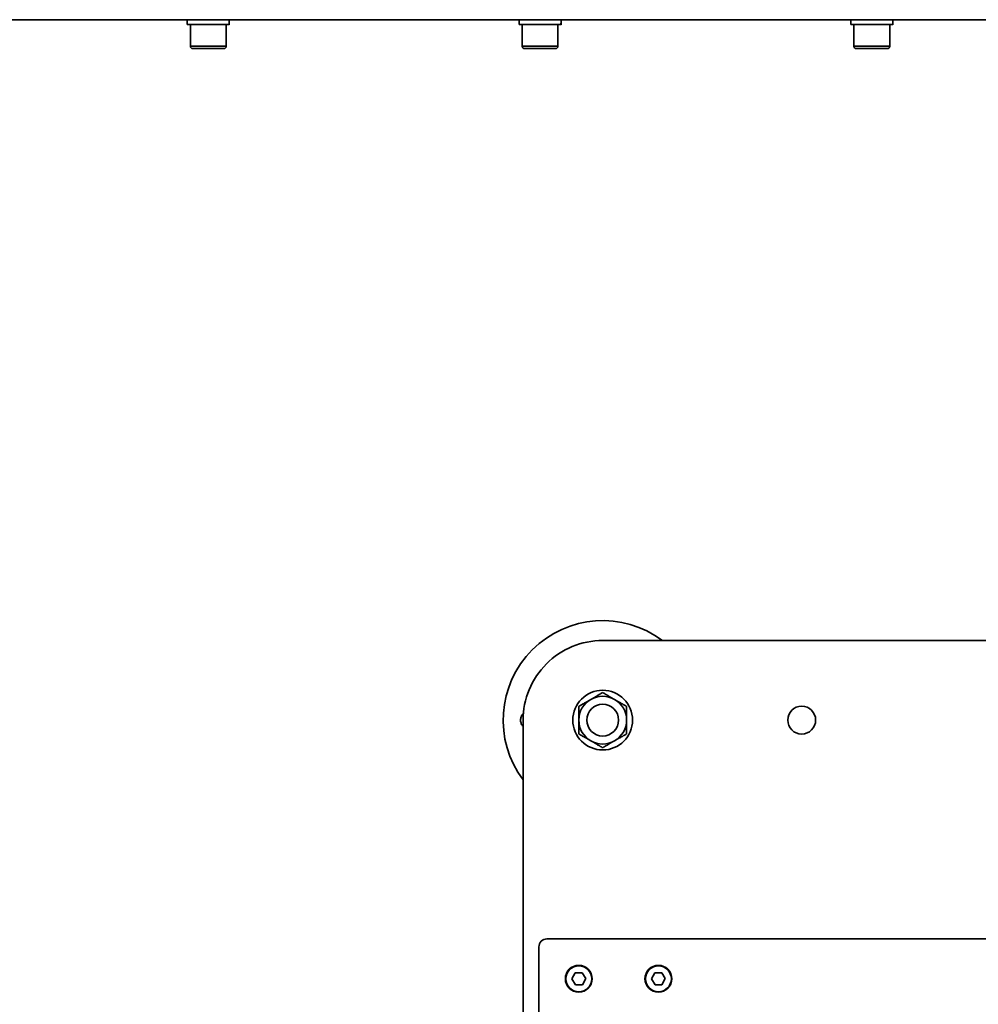
# Model space of a CAD drawing. Units: millimetres. Extents: x 476241 to 596993, y 1571813 to 1618297.
# Drawn here: x 480599 to 481080, y 1574379 to 1574874 of the extents above; entities that cross this region are included whole.
import ezdxf

# ---------------------------------------------------------------- set-up
doc = ezdxf.new("R2010")
doc.units = ezdxf.units.MM
doc.layers.add('6-OBSTOJEC', color=72, linetype='Continuous')
doc.layers.add('Visible (ISO)', color=7, linetype='Continuous', lineweight=35)
doc.layers.add('Visible Narrow (ISO)', color=7, linetype='Continuous', lineweight=35)

# ---------------------------------------------------------------- blocks, each defined once
blk = doc.blocks.new('A$C17751C1B')
at = {"layer": 'Visible (ISO)'}
for p, q in [((0, 30), (1450, 30)), ((547.76, 30), (547.76, 27.5)), ((568.86, 30), (568.86, 29.96)), ((714.45, 30), (714.45, 27.5)), ((735.55, 30), (735.55, 29.96)), ((881.13, 30), (881.13, 27.5)), ((902.23, 30), (902.23, 29.96)), ((547.76, 27.5), (568.76, 27.5)), ((549.31, 16.7), (549.31, 27.5)), ((567.31, 16.7), (567.31, 27.5)), ((568.76, 27.5), (568.85, 27.5)), ((568.85, 27.5), (568.86, 27.5)), ((568.86, 28.22), (568.86, 27.5)), ((714.45, 27.5), (735.45, 27.5)), ((716, 16.7), (716, 27.5)), ((734, 16.7), (734, 27.5)), ((735.45, 27.5), (735.54, 27.5)), ((735.54, 27.5), (735.55, 27.5)), ((735.55, 28.22), (735.55, 27.5)), ((881.13, 27.5), (902.14, 27.5)), ((882.68, 16.7), (882.68, 27.5)), ((900.68, 16.7), (900.68, 27.5)), ((902.14, 27.5), (902.23, 27.5)), ((902.23, 28.22), (902.23, 27.5)), ((902.23, 27.5), (902.23, 27.5)), ((550.51, 15.5), (566.11, 15.5)), ((717.2, 15.5), (732.8, 15.5)), ((883.88, 15.5), (899.48, 15.5))]:
    blk.add_line(p, q, dxfattribs=at)
for centre, start, end in [((550.51, 16.7), 180, 270), ((566.11, 16.7), 270, 0), ((717.2, 16.7), 180, 270), ((732.8, 16.7), 270, 0), ((883.88, 16.7), 180, 270), ((899.48, 16.7), 270, 0)]:
    blk.add_arc(centre, 1.2, start, end, dxfattribs=at)
at = {"layer": 'Visible (ISO)', "extrusion": (0, 0, -1)}
for centre, start_param, end_param in [((558.31, 30.87), 1.645265, 1.780802), ((725, 30.87), 1.645265, 1.780802), ((891.68, 30.87), 1.645265, 1.780802), ((558.31, 29.13), 1.597795, 1.685077), ((725, 29.13), 1.597795, 1.685077), ((891.68, 29.13), 1.597795, 1.685077)]:
    blk.add_ellipse(centre, major_axis=(-0.78, 18.27), ratio=0.575926, start_param=start_param, end_param=end_param, dxfattribs=at)
at = {"layer": 'Visible Narrow (ISO)'}
for p, q in [((567.31, 16.7), (549.31, 16.7)), ((734, 16.7), (716, 16.7)), ((900.68, 16.7), (882.68, 16.7))]:
    blk.add_line(p, q, dxfattribs=at)
blk = doc.blocks.new('APL38s LH turn Left')
at = {"layer": 'Visible (ISO)'}
for p, q in [((1078, -408), (1078, -651)), ((1228, -408), (1228, -623)), ((1078, -412), (1078, -651)), ((1078, -412), (1078, -651)), ((1228, -412), (1228, -623)), ((1228, -412), (1228, -623)), ((1055.04, -593.21), (1054.96, -596.67)), ((1055.04, -593.21), (1054.96, -596.67)), ((1055.04, -593.21), (1054.96, -596.67)), ((1058.07, -591.54), (1055.04, -593.21)), ((1058.07, -591.54), (1055.04, -593.21)), ((1058.07, -591.54), (1055.04, -593.21)), ((1061.04, -593.33), (1058.07, -591.54)), ((1061.04, -593.33), (1058.07, -591.54)), ((1061.04, -593.33), (1058.07, -591.54)), ((1060.96, -596.79), (1061.04, -593.33)), ((1060.96, -596.79), (1061.04, -593.33)), ((1060.96, -596.79), (1061.04, -593.33)), ((1054.96, -596.67), (1057.93, -598.46)), ((1054.96, -596.67), (1057.93, -598.46)), ((1054.96, -596.67), (1057.93, -598.46)), ((1057.93, -598.46), (1060.96, -596.79)), ((1057.93, -598.46), (1060.96, -596.79)), ((1057.93, -598.46), (1060.96, -596.79)), ((1055.04, -633.21), (1054.96, -636.67)), ((1055.04, -633.21), (1054.96, -636.67)), ((1055.04, -633.21), (1054.96, -636.67)), ((1058.07, -631.54), (1055.04, -633.21)), ((1058.07, -631.54), (1055.04, -633.21)), ((1058.07, -631.54), (1055.04, -633.21)), ((1061.04, -633.33), (1058.07, -631.54)), ((1061.04, -633.33), (1058.07, -631.54)), ((1061.04, -633.33), (1058.07, -631.54)), ((1060.96, -636.79), (1061.04, -633.33)), ((1060.96, -636.79), (1061.04, -633.33)), ((1060.96, -636.79), (1061.04, -633.33)), ((1054.96, -636.67), (1057.93, -638.46)), ((1054.96, -636.67), (1057.93, -638.46)), ((1054.96, -636.67), (1057.93, -638.46)), ((1057.93, -638.46), (1060.96, -636.79)), ((1057.93, -638.46), (1060.96, -636.79)), ((1057.93, -638.46), (1060.96, -636.79)), ((1074, -655), (946.5, -655)), ((1074, -655), (946.5, -655)), ((1074, -655), (946.5, -655)), ((1188, -663), (970.72, -663)), ((1188, -663), (970.72, -663)), ((1188, -663), (970.72, -663))]:
    blk.add_line(p, q, dxfattribs=at)
for centre, radius in [((1188, -523), 7), ((1188, -523), 7), ((1188, -523), 7), ((1058, -595), 6.75), ((1058, -595), 6.75), ((1058, -595), 6.75), ((1058, -595), 6.5), ((1058, -595), 6.5), ((1058, -595), 6.5), ((1188, -623), 15), ((1188, -623), 15), ((1188, -623), 15), ((1188, -623), 8), ((1188, -623), 8), ((1188, -623), 8), ((1188, -623), 8), ((1188, -623), 8), ((1188, -623), 8), ((1058, -635), 6.75), ((1058, -635), 6.75), ((1058, -635), 6.75), ((1058, -635), 6.5), ((1058, -635), 6.5), ((1058, -635), 6.5)]:
    blk.add_circle(centre, radius, dxfattribs=at)
for centre, radius, start, end in [((1188, -623), 50, 233.1301, 36.8699), ((1188, -623), 50, 233.1301, 36.8699), ((1188, -623), 50, 233.1301, 36.8699), ((1188, -623), 12, 90, 150), ((1188, -623), 12, 90, 150), ((1188, -623), 12, 90, 150), ((1188, -623), 12, 30, 90), ((1188, -623), 12, 30, 90), ((1188, -623), 12, 30, 90), ((1188, -623), 12, 150, 210), ((1188, -623), 12, 150, 210), ((1188, -623), 12, 150, 210), ((1188, -623), 12, 330, 30), ((1188, -623), 12, 330, 30), ((1188, -623), 12, 330, 30), ((1188, -623), 40, 270, 0), ((1188, -623), 40, 270, 0), ((1188, -623), 40, 270, 0), ((1188, -623), 12, 210, 270), ((1188, -623), 12, 210, 270), ((1188, -623), 12, 210, 270), ((1188, -623), 12, 270, 330), ((1188, -623), 12, 270, 330), ((1188, -623), 12, 270, 330), ((1074, -651), 4, 270, 0), ((1074, -651), 4, 270, 0), ((1074, -651), 4, 270, 0)]:
    blk.add_arc(centre, radius, start, end, dxfattribs=at)
for points in [[(1181.07, -611), (1179.22, -614.22), (1177.61, -617)], [(1181.07, -611), (1179.22, -614.22), (1177.61, -617)], [(1181.07, -611), (1179.22, -614.22), (1177.61, -617)], [(1188, -611), (1184.78, -611), (1181.07, -611)], [(1188, -611), (1184.78, -611), (1181.07, -611)], [(1188, -611), (1184.78, -611), (1181.07, -611)], [(1194.93, -611), (1191.22, -611), (1188, -611)], [(1194.93, -611), (1191.22, -611), (1188, -611)], [(1194.93, -611), (1191.22, -611), (1188, -611)], [(1198.39, -617), (1196.78, -614.22), (1194.93, -611)], [(1198.39, -617), (1196.78, -614.22), (1194.93, -611)], [(1198.39, -617), (1196.78, -614.22), (1194.93, -611)], [(1177.61, -617), (1176, -619.78), (1174.14, -623)], [(1177.61, -617), (1176, -619.78), (1174.14, -623)], [(1177.61, -617), (1176, -619.78), (1174.14, -623)], [(1201.86, -623), (1200, -619.78), (1198.39, -617)], [(1201.86, -623), (1200, -619.78), (1198.39, -617)], [(1201.86, -623), (1200, -619.78), (1198.39, -617)], [(1174.14, -623), (1176, -626.22), (1177.61, -629)], [(1174.14, -623), (1176, -626.22), (1177.61, -629)], [(1174.14, -623), (1176, -626.22), (1177.61, -629)], [(1198.39, -629), (1200, -626.22), (1201.86, -623)], [(1198.39, -629), (1200, -626.22), (1201.86, -623)], [(1198.39, -629), (1200, -626.22), (1201.86, -623)], [(1177.61, -629), (1179.22, -631.78), (1181.07, -635)], [(1177.61, -629), (1179.22, -631.78), (1181.07, -635)], [(1177.61, -629), (1179.22, -631.78), (1181.07, -635)], [(1194.93, -635), (1196.78, -631.78), (1198.39, -629)], [(1194.93, -635), (1196.78, -631.78), (1198.39, -629)], [(1194.93, -635), (1196.78, -631.78), (1198.39, -629)], [(1181.07, -635), (1184.78, -635), (1188, -635)], [(1181.07, -635), (1184.78, -635), (1188, -635)], [(1181.07, -635), (1184.78, -635), (1188, -635)], [(1188, -635), (1191.22, -635), (1194.93, -635)], [(1188, -635), (1191.22, -635), (1194.93, -635)], [(1188, -635), (1191.22, -635), (1194.93, -635)]]:
    blk.add_rational_spline(points, [1, 1.0379548493, 1], degree=2, dxfattribs=at)
blk.add_open_spline([(1184.79, -663), (1185.2, -663.38), (1185.68, -663.68), (1186.73, -664.11), (1187.3, -664.23), (1188.48, -664.26), (1189.08, -664.17), (1190.18, -663.76), (1190.68, -663.46), (1191.2, -663.02), (1191.28, -662.94), (1191.36, -662.86)], degree=3, knots=[-3.3058462, -3.3058462, -3.3058462, -3.3058462, -3.1368816, -3.1368816, -2.9651195, -2.9651195, -2.784143, -2.784143, -2.612434, -2.612434, -2.5783372, -2.5783372, -2.5783372, -2.5783372], dxfattribs=at)
blk.add_open_spline([(1184.79, -663), (1185.2, -663.38), (1185.68, -663.68), (1186.73, -664.11), (1187.3, -664.23), (1188.48, -664.26), (1189.08, -664.17), (1190.18, -663.76), (1190.68, -663.46), (1191.2, -663.02), (1191.28, -662.94), (1191.36, -662.86)], degree=3, knots=[-3.3058462, -3.3058462, -3.3058462, -3.3058462, -3.1368816, -3.1368816, -2.9651195, -2.9651195, -2.784143, -2.784143, -2.612434, -2.612434, -2.5783372, -2.5783372, -2.5783372, -2.5783372], dxfattribs=at)
blk.add_open_spline([(1184.79, -663), (1185.2, -663.38), (1185.68, -663.68), (1186.73, -664.11), (1187.3, -664.23), (1188.48, -664.26), (1189.08, -664.17), (1190.18, -663.76), (1190.68, -663.46), (1191.2, -663.02), (1191.28, -662.94), (1191.36, -662.86)], degree=3, knots=[-3.3058462, -3.3058462, -3.3058462, -3.3058462, -3.1368816, -3.1368816, -2.9651195, -2.9651195, -2.784143, -2.784143, -2.612434, -2.612434, -2.5783372, -2.5783372, -2.5783372, -2.5783372], dxfattribs=at)

msp = doc.modelspace()

# ---------------------------------------------------------------- block references
at = {"color": 0, "linetype": 'ByBlock', "xscale": -1, "rotation": 270}
msp.add_blockref('APL38s LH turn Left', (481514.573, 1573333.934, 0), dxfattribs=at)
at = {"layer": '6-OBSTOJEC', "color": 0}
msp.add_blockref('A$C17751C1B', (480135.115, 1574843.964), dxfattribs=at)

doc.saveas('drawing.dxf')
